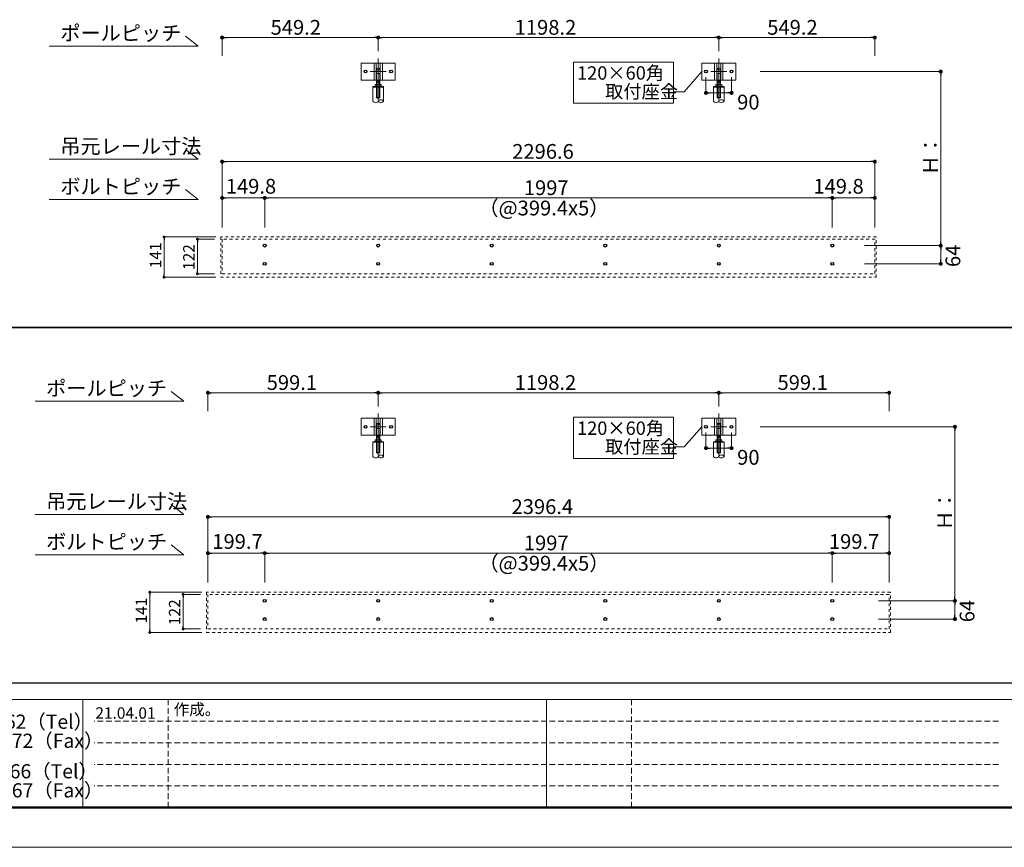
# Model space of a CAD drawing. Units: inches. Extents: x 0 to 8400, y 0 to 48919.
# Drawn here: x 1936 to 5400, y 18420 to 21332 of the extents above; entities that cross this region are included whole.
import ezdxf
from ezdxf.enums import TextEntityAlignment as Align

# ---------------------------------------------------------------- set-up
doc = ezdxf.new("R2010")
doc.units = ezdxf.units.IN
doc.header["$MEASUREMENT"] = 0
for name, pattern in [('CENTER2', [28.575, 19.05, -3.175, 3.175, -3.175]), ('DASHED', [3, 2, -1]), ('DASHED2', [2, 1, -1]), ('HIDDEN', [9.525, 6.35, -3.175])]:
    doc.linetypes.add(name, pattern=pattern)
doc.layers.get('DEFPOINTS').update_dxf_attribs({"lineweight": 9})
for name, color, linetype, lineweight in [('ボルト・ビス', 8, 'Continuous', 13), ('ポール', 7, 'Continuous', 13), ('吊元レール', 7, 'Continuous', 13), ('寸法線', 8, 'Continuous', 13), ('引出線', 8, 'Continuous', 9), ('文字', 7, 'Continuous', 18), ('本体パネル', 7, 'Continuous', 13), ('枠', 7, 'Continuous', 20), ('ﾚｲﾔｰ4', 6, 'Continuous', 9)]:
    doc.layers.add(name, color=color, linetype=linetype, lineweight=lineweight)
doc.styles.add('Style1', font='txt')
doc.styles.add('スタイル4', font='simplex.shx', dxfattribs={"bigfont": 'extfont2.shx'})

msp = doc.modelspace()

# ---------------------------------------------------------------- linework, layer by layer
at = {"color": 0, "linetype": 'ByBlock', "lineweight": -2}
for p, q in [((2655, 21269.3), (2662, 21269.3)), ((3190.2, 21269.3), (3183.2, 21269.3)), ((3204.2, 21269.3), (3211.2, 21269.3)), ((4388.4, 21269.3), (4381.4, 21269.3)), ((4402.4, 21269.3), (4409.4, 21269.3)), ((4937.5, 21269.3), (4930.5, 21269.3)), ((5176.3, 21142.6), (5176.3, 21135.6)), ((4357.4, 21074.6), (4364.4, 21074.6)), ((4433.4, 21074.6), (4426.4, 21074.6)), ((2655, 20832.6), (2662, 20832.6)), ((4937.5, 20832.6), (4930.5, 20832.6)), ((2655, 20704.9), (2662, 20704.9)), ((2790.8, 20704.9), (2783.8, 20704.9)), ((2804.8, 20704.9), (2811.8, 20704.9)), ((4787.8, 20704.9), (4780.8, 20704.9)), ((4801.8, 20704.9), (4808.8, 20704.9)), ((4937.5, 20704.9), (4930.5, 20704.9)), ((2443.6, 20562.5), (2443.6, 20557.5)), ((2560.9, 20554.8), (2560.9, 20549.8)), ((5176.3, 20544), (5176.3, 20551)), ((5176.3, 20530), (5176.3, 20523)), ((5176.3, 20480), (5176.3, 20487)), ((2560.9, 20443.1), (2560.9, 20448.1)), ((2443.6, 20430.8), (2443.6, 20435.8)), ((2605.1, 20019.3), (2612.1, 20019.3)), ((3190.2, 20019.3), (3183.2, 20019.3)), ((3204.2, 20019.3), (3211.2, 20019.3)), ((4388.4, 20019.3), (4381.4, 20019.3)), ((4402.4, 20019.3), (4409.4, 20019.3)), ((4987.5, 20019.3), (4980.5, 20019.3)), ((5226.3, 19892.6), (5226.3, 19885.6)), ((4357.4, 19824.6), (4364.4, 19824.6)), ((4433.4, 19824.6), (4426.4, 19824.6)), ((2605.1, 19582.6), (2612.1, 19582.6)), ((4987.5, 19582.6), (4980.5, 19582.6)), ((2605.1, 19454.9), (2612.1, 19454.9)), ((2790.8, 19454.9), (2783.8, 19454.9)), ((2804.8, 19454.9), (2811.8, 19454.9)), ((4787.8, 19454.9), (4780.8, 19454.9)), ((4801.8, 19454.9), (4808.8, 19454.9)), ((4987.5, 19454.9), (4980.5, 19454.9)), ((2393.6, 19312.5), (2393.6, 19307.5)), ((2510.9, 19304.8), (2510.9, 19299.8)), ((5226.3, 19294), (5226.3, 19301)), ((5226.3, 19280), (5226.3, 19273)), ((5226.3, 19230), (5226.3, 19237)), ((2510.9, 19193.1), (2510.9, 19198.1)), ((2393.6, 19180.8), (2393.6, 19185.8))]:
    msp.add_line(p, q, dxfattribs=at)
at = {"color": 0, "linetype": 'ByBlock', "lineweight": 0}
for points, const_width in [([(2651.5, 21269.3, 1), (2644.5, 21269.3, 1)], 7), ([(3193.7, 21269.3, 1), (3200.7, 21269.3, 1)], 7), ([(3200.7, 21269.3, 1), (3193.7, 21269.3, 1)], 7), ([(4391.9, 21269.3, 1), (4398.9, 21269.3, 1)], 7), ([(4398.9, 21269.3, 1), (4391.9, 21269.3, 1)], 7), ([(4941, 21269.3, 1), (4948, 21269.3, 1)], 7), ([(5176.3, 21146.1, 1), (5176.3, 21153.1, 1)], 7), ([(4353.9, 21074.6, 1), (4346.9, 21074.6, 1)], 7), ([(4436.9, 21074.6, 1), (4443.9, 21074.6, 1)], 7), ([(2651.5, 20832.6, 1), (2644.5, 20832.6, 1)], 7), ([(4941, 20832.6, 1), (4948, 20832.6, 1)], 7), ([(2651.5, 20704.9, 1), (2644.5, 20704.9, 1)], 7), ([(2801.3, 20704.9, 1), (2794.3, 20704.9, 1)], 7), ([(2794.3, 20704.9, 1), (2801.3, 20704.9, 1)], 7), ([(4791.3, 20704.9, 1), (4798.3, 20704.9, 1)], 7), ([(4798.3, 20704.9, 1), (4791.3, 20704.9, 1)], 7), ([(4941, 20704.9, 1), (4948, 20704.9, 1)], 7), ([(2443.6, 20565, 1), (2443.6, 20570, 1)], 5), ([(2560.9, 20557.3, 1), (2560.9, 20562.3, 1)], 5), ([(5176.3, 20540.5, 1), (5176.3, 20533.5, 1)], 7), ([(5176.3, 20533.5, 1), (5176.3, 20540.5, 1)], 7), ([(5176.3, 20476.5, 1), (5176.3, 20469.5, 1)], 7), ([(2560.9, 20440.6, 1), (2560.9, 20435.6, 1)], 5), ([(2443.6, 20428.3, 1), (2443.6, 20423.3, 1)], 5), ([(2601.6, 20019.3, 1), (2594.6, 20019.3, 1)], 7), ([(3193.7, 20019.3, 1), (3200.7, 20019.3, 1)], 7), ([(3200.7, 20019.3, 1), (3193.7, 20019.3, 1)], 7), ([(4391.9, 20019.3, 1), (4398.9, 20019.3, 1)], 7), ([(4398.9, 20019.3, 1), (4391.9, 20019.3, 1)], 7), ([(4991, 20019.3, 1), (4998, 20019.3, 1)], 7), ([(5226.3, 19896.1, 1), (5226.3, 19903.1, 1)], 7), ([(4353.9, 19824.6, 1), (4346.9, 19824.6, 1)], 7), ([(4436.9, 19824.6, 1), (4443.9, 19824.6, 1)], 7), ([(2601.6, 19582.6, 1), (2594.6, 19582.6, 1)], 7), ([(4991, 19582.6, 1), (4998, 19582.6, 1)], 7), ([(2601.6, 19454.9, 1), (2594.6, 19454.9, 1)], 7), ([(2801.3, 19454.9, 1), (2794.3, 19454.9, 1)], 7), ([(2794.3, 19454.9, 1), (2801.3, 19454.9, 1)], 7), ([(4791.3, 19454.9, 1), (4798.3, 19454.9, 1)], 7), ([(4798.3, 19454.9, 1), (4791.3, 19454.9, 1)], 7), ([(4991, 19454.9, 1), (4998, 19454.9, 1)], 7), ([(2393.6, 19315, 1), (2393.6, 19320, 1)], 5), ([(2510.9, 19307.3, 1), (2510.9, 19312.3, 1)], 5), ([(5226.3, 19290.5, 1), (5226.3, 19283.5, 1)], 7), ([(5226.3, 19283.5, 1), (5226.3, 19290.5, 1)], 7), ([(5226.3, 19226.5, 1), (5226.3, 19219.5, 1)], 7), ([(2510.9, 19190.6, 1), (2510.9, 19185.6, 1)], 5), ([(2393.6, 19178.3, 1), (2393.6, 19173.3, 1)], 5)]:
    msp.add_lwpolyline(points, format="xyb", close=True, dxfattribs=dict(at, const_width=const_width))
at = {"layer": 'DEFPOINTS', "color": 1}
msp.add_line((0, 18419.7), (8400, 18419.7), dxfattribs=at)
at = {"layer": 'ボルト・ビス', "color": 90, "lineweight": 30}
for centre in [(3152.2, 21149.6), (3242.2, 21149.6), (4350.4, 21149.6), (4440.4, 21149.6), (2797.8, 20537), (3197.2, 20537), (3596.6, 20537), (3996, 20537), (4395.4, 20537), (4794.8, 20537), (2797.8, 20473), (3197.2, 20473), (3596.6, 20473), (3996, 20473), (4395.4, 20473), (4794.8, 20473), (3152.2, 19899.6), (3242.2, 19899.6), (4350.4, 19899.6), (4440.4, 19899.6), (2797.8, 19287), (3197.2, 19287), (3596.6, 19287), (3996, 19287), (4395.4, 19287), (4794.8, 19287), (2797.8, 19223), (3197.2, 19223), (3596.6, 19223), (3996, 19223), (4395.4, 19223), (4794.8, 19223)]:
    msp.add_circle(centre, 5, dxfattribs=at)
at = {"layer": 'ポール'}
for p, q in [((3137.2, 21179.6), (3137.2, 21119.6)), ((3257.2, 21179.6), (3137.2, 21179.6)), ((3182.4, 21179.6), (3182.4, 21119.6)), ((3190.4, 21179.6), (3190.4, 21119.6)), ((3203.9, 21179.6), (3203.9, 21119.6)), ((3211.9, 21179.6), (3211.9, 21119.6)), ((3257.2, 21179.6), (3257.2, 21119.6)), ((4335.4, 21179.6), (4335.4, 21119.6)), ((4455.4, 21179.6), (4335.4, 21179.6)), ((4380.6, 21179.6), (4380.6, 21119.6)), ((4388.6, 21179.6), (4388.6, 21119.6)), ((4402.1, 21179.6), (4402.1, 21119.6)), ((4410.1, 21179.6), (4410.1, 21119.6)), ((4455.4, 21179.6), (4455.4, 21119.6)), ((3257.2, 21119.6), (3137.2, 21119.6)), ((4455.4, 21119.6), (4335.4, 21119.6)), ((3137.2, 19929.6), (3137.2, 19869.6)), ((3257.2, 19929.6), (3137.2, 19929.6)), ((3182.4, 19929.6), (3182.4, 19869.6)), ((3190.4, 19929.6), (3190.4, 19869.6)), ((3203.9, 19929.6), (3203.9, 19869.6)), ((3211.9, 19929.6), (3211.9, 19869.6)), ((3257.2, 19929.6), (3257.2, 19869.6)), ((4335.4, 19929.6), (4335.4, 19869.6)), ((4455.4, 19929.6), (4335.4, 19929.6)), ((4380.6, 19929.6), (4380.6, 19869.6)), ((4388.6, 19929.6), (4388.6, 19869.6)), ((4402.1, 19929.6), (4402.1, 19869.6)), ((4410.1, 19929.6), (4410.1, 19869.6)), ((4455.4, 19929.6), (4455.4, 19869.6)), ((3257.2, 19869.6), (3137.2, 19869.6)), ((4455.4, 19869.6), (4335.4, 19869.6))]:
    msp.add_line(p, q, dxfattribs=at)
at = {"layer": 'ポール', "color": 250, "lineweight": 0}
for p, q in [((3187.3, 21149.6), (3207, 21149.6)), ((4385.5, 21149.6), (4405.2, 21149.6)), ((3187.3, 19899.6), (3207, 19899.6)), ((4385.5, 19899.6), (4405.2, 19899.6))]:
    msp.add_line(p, q, dxfattribs=at)
at = {"layer": 'ポール', "color": 8, "linetype": 'Continuous'}
for p, q in [((3190.7, 21158.6), (3190.7, 21140.1)), ((3191, 21139.6), (3191, 21116.1)), ((3195.2, 21161.6), (3199.2, 21161.6)), ((3203.4, 21139.6), (3203.4, 21116.1)), ((3203.7, 21158.6), (3203.7, 21140.1)), ((4388.9, 21158.6), (4388.9, 21140.1)), ((4389.2, 21139.6), (4389.2, 21116.1)), ((4393.4, 21161.6), (4397.4, 21161.6)), ((4401.6, 21139.6), (4401.6, 21116.1)), ((4401.9, 21158.6), (4401.9, 21140.1)), ((3191, 21116.1), (3203.4, 21116.1)), ((3191, 21116.1), (3191.6, 21112.6)), ((3191.6, 21112.6), (3191.2, 21112.2)), ((3191.2, 21112.2), (3191.2, 21058.6)), ((3191.6, 21112.6), (3202.7, 21112.6)), ((3192.2, 21112.6), (3192.2, 21057.6)), ((3202.2, 21112.6), (3202.2, 21057.6)), ((3203.4, 21116.1), (3202.7, 21112.6)), ((3202.7, 21112.6), (3203.2, 21112.2)), ((3203.2, 21112.2), (3203.2, 21058.6)), ((4389.2, 21116.1), (4401.6, 21116.1)), ((4389.2, 21116.1), (4389.8, 21112.6)), ((4389.8, 21112.6), (4389.4, 21112.2)), ((4389.4, 21112.2), (4389.4, 21058.6)), ((4389.8, 21112.6), (4400.9, 21112.6)), ((4390.4, 21112.6), (4390.4, 21057.6)), ((4400.4, 21112.6), (4400.4, 21057.6)), ((4401.6, 21116.1), (4400.9, 21112.6)), ((4400.9, 21112.6), (4401.4, 21112.2)), ((4401.4, 21112.2), (4401.4, 21058.6)), ((3191.2, 21058.6), (3203.2, 21058.6)), ((3192.2, 21057.6), (3191.2, 21058.6)), ((3192.2, 21057.6), (3202.2, 21057.6)), ((3202.2, 21057.6), (3203.2, 21058.6)), ((4389.4, 21058.6), (4401.4, 21058.6)), ((4390.4, 21057.6), (4389.4, 21058.6)), ((4390.4, 21057.6), (4400.4, 21057.6)), ((4400.4, 21057.6), (4401.4, 21058.6)), ((3190.7, 19908.6), (3190.7, 19890.1)), ((3191, 19889.6), (3191, 19866.1)), ((3195.2, 19911.6), (3199.2, 19911.6)), ((3203.4, 19889.6), (3203.4, 19866.1)), ((3203.7, 19908.6), (3203.7, 19890.1)), ((4388.9, 19908.6), (4388.9, 19890.1)), ((4389.2, 19889.6), (4389.2, 19866.1)), ((4393.4, 19911.6), (4397.4, 19911.6)), ((4401.6, 19889.6), (4401.6, 19866.1)), ((4401.9, 19908.6), (4401.9, 19890.1)), ((3191, 19866.1), (3203.4, 19866.1)), ((3191, 19866.1), (3191.6, 19862.6)), ((3191.6, 19862.6), (3191.2, 19862.2)), ((3191.2, 19862.2), (3191.2, 19808.6)), ((3191.6, 19862.6), (3202.7, 19862.6)), ((3192.2, 19862.6), (3192.2, 19807.6)), ((3202.2, 19862.6), (3202.2, 19807.6)), ((3203.4, 19866.1), (3202.7, 19862.6)), ((3202.7, 19862.6), (3203.2, 19862.2)), ((3203.2, 19862.2), (3203.2, 19808.6)), ((4389.2, 19866.1), (4401.6, 19866.1)), ((4389.2, 19866.1), (4389.8, 19862.6)), ((4389.8, 19862.6), (4389.4, 19862.2)), ((4389.4, 19862.2), (4389.4, 19808.6)), ((4389.8, 19862.6), (4400.9, 19862.6)), ((4390.4, 19862.6), (4390.4, 19807.6)), ((4400.4, 19862.6), (4400.4, 19807.6)), ((4401.6, 19866.1), (4400.9, 19862.6)), ((4400.9, 19862.6), (4401.4, 19862.2)), ((4401.4, 19862.2), (4401.4, 19808.6)), ((3191.2, 19808.6), (3203.2, 19808.6)), ((3192.2, 19807.6), (3191.2, 19808.6)), ((3192.2, 19807.6), (3202.2, 19807.6)), ((3202.2, 19807.6), (3203.2, 19808.6)), ((4389.4, 19808.6), (4401.4, 19808.6)), ((4390.4, 19807.6), (4389.4, 19808.6)), ((4390.4, 19807.6), (4400.4, 19807.6)), ((4400.4, 19807.6), (4401.4, 19808.6))]:
    msp.add_line(p, q, dxfattribs=at)
at = {"layer": 'ポール', "color": 3, "linetype": 'HIDDEN', "ltscale": 0.25}
for p, q in [((3190.7, 21156.1), (3203.7, 21156.1)), ((3190.7, 21143.1), (3203.7, 21143.1)), ((4388.9, 21156.1), (4401.9, 21156.1)), ((4388.9, 21143.1), (4401.9, 21143.1)), ((3190.7, 19906.1), (3203.7, 19906.1)), ((3190.7, 19893.1), (3203.7, 19893.1)), ((4388.9, 19906.1), (4401.9, 19906.1)), ((4388.9, 19893.1), (4401.9, 19893.1))]:
    msp.add_line(p, q, dxfattribs=at)
at = {"layer": 'ポール', "color": 7, "linetype": 'Continuous', "lineweight": 13}
for p, q in [((3186.4, 21103), (3188.1, 21104)), ((3186.4, 21103), (3186.4, 21098)), ((3186.4, 21098), (3188.1, 21097)), ((3206.2, 21104), (3188.1, 21104)), ((3191.8, 21103), (3191.8, 21098)), ((3202.5, 21103), (3202.5, 21098)), ((3207.9, 21103), (3206.2, 21104)), ((3207.9, 21098), (3206.2, 21097)), ((3207.9, 21103), (3207.9, 21098)), ((4384.6, 21103), (4386.3, 21104)), ((4384.6, 21103), (4384.6, 21098)), ((4384.6, 21098), (4386.3, 21097)), ((4404.4, 21104), (4386.3, 21104)), ((4390, 21103), (4390, 21098)), ((4400.7, 21103), (4400.7, 21098)), ((4406.1, 21103), (4404.4, 21104)), ((4406.1, 21098), (4404.4, 21097)), ((4406.1, 21103), (4406.1, 21098)), ((3178.7, 21097), (3178.7, 21045.3)), ((3178.7, 21097), (3215.7, 21097)), ((3178.7, 21095), (3215.7, 21095)), ((3206.2, 21097), (3188.1, 21097)), ((3215.7, 21045.3), (3215.7, 21097)), ((4376.9, 21097), (4376.9, 21045.3)), ((4376.9, 21097), (4413.9, 21097)), ((4376.9, 21095), (4413.9, 21095)), ((4404.4, 21097), (4386.3, 21097)), ((4413.9, 21045.3), (4413.9, 21097)), ((3186.4, 19853), (3188.1, 19854)), ((3186.4, 19853), (3186.4, 19848)), ((3206.2, 19854), (3188.1, 19854)), ((3191.8, 19853), (3191.8, 19848)), ((3202.5, 19853), (3202.5, 19848)), ((3207.9, 19853), (3206.2, 19854)), ((3207.9, 19853), (3207.9, 19848)), ((4384.6, 19853), (4386.3, 19854)), ((4384.6, 19853), (4384.6, 19848)), ((4404.4, 19854), (4386.3, 19854)), ((4390, 19853), (4390, 19848)), ((4400.7, 19853), (4400.7, 19848)), ((4406.1, 19853), (4404.4, 19854)), ((4406.1, 19853), (4406.1, 19848)), ((3178.7, 19847), (3178.7, 19795.3)), ((3178.7, 19847), (3215.7, 19847)), ((3178.7, 19845), (3215.7, 19845)), ((3186.4, 19848), (3188.1, 19847)), ((3206.2, 19847), (3188.1, 19847)), ((3207.9, 19848), (3206.2, 19847)), ((3215.7, 19795.3), (3215.7, 19847)), ((4376.9, 19847), (4376.9, 19795.3)), ((4376.9, 19847), (4413.9, 19847)), ((4376.9, 19845), (4413.9, 19845)), ((4384.6, 19848), (4386.3, 19847)), ((4404.4, 19847), (4386.3, 19847)), ((4406.1, 19848), (4404.4, 19847)), ((4413.9, 19795.3), (4413.9, 19847))]:
    msp.add_line(p, q, dxfattribs=at)
at = {"layer": 'ポール', "color": 8, "linetype": 'Continuous'}
for centre, radius, start, end in [((3194.9, 21157.1), 4.52, 86.9869, 160.3933), ((3191.2, 21140.1), 0.509, 178.7374, 245.7983), ((3199.4, 21157.1), 4.52, 19.6067, 93.0131), ((3203.2, 21140.1), 0.509, 294.2017, 1.2626), ((4393.1, 21157.1), 4.52, 86.9869, 160.3933), ((4389.4, 21140.1), 0.509, 178.7374, 245.7983), ((4397.6, 21157.1), 4.52, 19.6067, 93.0131), ((4401.4, 21140.1), 0.509, 294.2017, 1.2626), ((3194.9, 19907.1), 4.52, 86.9869, 160.3933), ((3191.2, 19890.1), 0.509, 178.7374, 245.7983), ((3199.4, 19907.1), 4.52, 19.6067, 93.0131), ((3203.2, 19890.1), 0.509, 294.2017, 1.2626), ((4393.1, 19907.1), 4.52, 86.9869, 160.3933), ((4389.4, 19890.1), 0.509, 178.7374, 245.7983), ((4397.6, 19907.1), 4.52, 19.6067, 93.0131), ((4401.4, 19890.1), 0.509, 294.2017, 1.2626)]:
    msp.add_arc(centre, radius, start, end, dxfattribs=at)
at = {"layer": 'ポール', "color": 7, "linetype": 'Continuous', "lineweight": 13}
for centre, radius, start, end in [((3189.1, 21098.4), 5.37, 59.9907, 120.0202), ((3189.1, 21102.6), 5.37, 239.9798, 300.0093), ((3197.2, 21086.5), 17.4, 71.971, 108.029), ((3197.2, 21114.5), 17.4, 251.971, 288.029), ((3205.2, 21098.4), 5.37, 59.9798, 120.0093), ((3205.2, 21102.6), 5.37, 239.9907, 300.0202), ((4387.3, 21098.4), 5.37, 59.9907, 120.0202), ((4387.3, 21102.6), 5.37, 239.9798, 300.0093), ((4395.4, 21086.5), 17.4, 71.971, 108.029), ((4395.4, 21114.5), 17.4, 251.971, 288.029), ((4403.4, 21098.4), 5.37, 59.9798, 120.0093), ((4403.4, 21102.6), 5.37, 239.9907, 300.0202), ((3187.9, 21050.8), 10.7, 210.5261, 329.4739), ((3206.4, 21039.9), 10.7, 30.5261, 149.4739), ((3206.4, 21050.8), 10.7, 210.5261, 329.4739), ((4386.1, 21050.8), 10.7, 210.5261, 329.4739), ((4404.6, 21039.9), 10.7, 30.5261, 149.4739), ((4404.6, 21050.8), 10.7, 210.5261, 329.4739), ((3189.1, 19848.4), 5.37, 59.9907, 120.0202), ((3197.2, 19836.5), 17.4, 71.971, 108.029), ((3205.2, 19848.4), 5.37, 59.9798, 120.0093), ((4387.3, 19848.4), 5.37, 59.9907, 120.0202), ((4395.4, 19836.5), 17.4, 71.971, 108.029), ((4403.4, 19848.4), 5.37, 59.9798, 120.0093), ((3189.1, 19852.6), 5.37, 239.9798, 300.0093), ((3197.2, 19864.5), 17.4, 251.971, 288.029), ((3205.2, 19852.6), 5.37, 239.9907, 300.0202), ((4387.3, 19852.6), 5.37, 239.9798, 300.0093), ((4395.4, 19864.5), 17.4, 251.971, 288.029), ((4403.4, 19852.6), 5.37, 239.9907, 300.0202), ((3187.9, 19800.8), 10.7, 210.5261, 329.4739), ((3206.4, 19789.9), 10.7, 30.5261, 149.4739), ((3206.4, 19800.8), 10.7, 210.5261, 329.4739), ((4386.1, 19800.8), 10.7, 210.5261, 329.4739), ((4404.6, 19789.9), 10.7, 30.5261, 149.4739), ((4404.6, 19800.8), 10.7, 210.5261, 329.4739)]:
    msp.add_arc(centre, radius, start, end, dxfattribs=at)
at = {"layer": '吊元レール'}
for p, q in [((4236.1, 21182.9), (3883.7, 21182.9)), ((3883.7, 21182.9), (3883.7, 21038)), ((4236.1, 21038), (4236.1, 21182.9)), ((3883.7, 21038), (4236.1, 21038)), ((4236.1, 19932.9), (3883.7, 19932.9)), ((3883.7, 19932.9), (3883.7, 19788)), ((4236.1, 19788), (4236.1, 19932.9)), ((3883.7, 19788), (4236.1, 19788))]:
    msp.add_line(p, q, dxfattribs=at)
at = {"layer": '吊元レール', "linetype": 'DASHED2', "ltscale": 10}
for p, q in [((4944.5, 20559.8), (2648, 20559.8)), ((2648, 20559.8), (2648, 20438.1)), ((4944.5, 20438.1), (4944.5, 20559.8)), ((2648, 20438.1), (4944.5, 20438.1)), ((4994.5, 19309.8), (2598.1, 19309.8)), ((2598.1, 19309.8), (2598.1, 19188.1)), ((4994.5, 19188.1), (4994.5, 19309.8)), ((2598.1, 19188.1), (4994.5, 19188.1))]:
    msp.add_line(p, q, dxfattribs=at)
at = {"layer": '寸法線', "linetype": 'Continuous', "ltscale": 3.5}
for p, q in [((2648, 21204.6), (2648, 21269.3)), ((2662, 21269.3), (3183.2, 21269.3)), ((3197.2, 21221), (3197.2, 21269.3)), ((3197.2, 21221), (3197.2, 21269.3)), ((3211.2, 21269.3), (4381.4, 21269.3)), ((4395.4, 21221), (4395.4, 21269.3)), ((4395.4, 21221), (4395.4, 21269.3)), ((4409.4, 21269.3), (4930.5, 21269.3)), ((4944.5, 21204.6), (4944.5, 21269.3)), ((4541.4, 21149.6), (5176.3, 21149.6)), ((5176.3, 21135.6), (5176.3, 20551)), ((4350.4, 21129.6), (4350.4, 21074.6)), ((4440.4, 21129.6), (4440.4, 21074.6)), ((4364.4, 21074.6), (4426.4, 21074.6)), ((2648, 20674.3), (2648, 20832.6)), ((4930.5, 20832.6), (2662, 20832.6)), ((4944.5, 20674.3), (4944.5, 20832.6)), ((2648, 20601.3), (2648, 20704.9)), ((2662, 20704.9), (2783.8, 20704.9)), ((2797.8, 20601.3), (2797.8, 20704.9)), ((2797.8, 20601.3), (2797.8, 20704.9)), ((2811.8, 20704.9), (4780.8, 20704.9)), ((4794.8, 20601.3), (4794.8, 20704.9)), ((4794.8, 20601.3), (4794.8, 20704.9)), ((4930.5, 20704.9), (4808.8, 20704.9)), ((4944.5, 20601.3), (4944.5, 20704.9)), ((2626.2, 20567.5), (2443.6, 20567.5)), ((2443.6, 20557.5), (2443.6, 20435.8)), ((2621.7, 20559.8), (2560.9, 20559.8)), ((2560.9, 20549.8), (2560.9, 20448.1)), ((4907.9, 20537), (5176.3, 20537)), ((5019.5, 20537), (5176.3, 20537)), ((5176.3, 20523), (5176.3, 20487)), ((4907.9, 20473), (5176.3, 20473)), ((2626.2, 20425.8), (2443.6, 20425.8)), ((2621.7, 20438.1), (2560.9, 20438.1)), ((2598.1, 19954.6), (2598.1, 20019.3)), ((2612.1, 20019.3), (3183.2, 20019.3)), ((3197.2, 19971), (3197.2, 20019.3)), ((3197.2, 19971), (3197.2, 20019.3)), ((3211.2, 20019.3), (4381.4, 20019.3)), ((4395.4, 19971), (4395.4, 20019.3)), ((4395.4, 19971), (4395.4, 20019.3)), ((4409.4, 20019.3), (4980.5, 20019.3)), ((4994.5, 19954.6), (4994.5, 20019.3)), ((4541.4, 19899.6), (5226.3, 19899.6)), ((5226.3, 19885.6), (5226.3, 19301)), ((4350.4, 19879.6), (4350.4, 19824.6)), ((4440.4, 19879.6), (4440.4, 19824.6)), ((4364.4, 19824.6), (4426.4, 19824.6)), ((2598.1, 19424.3), (2598.1, 19582.6)), ((4980.5, 19582.6), (2612.1, 19582.6)), ((4994.5, 19424.3), (4994.5, 19582.6)), ((2598.1, 19351.3), (2598.1, 19454.9)), ((2612.1, 19454.9), (2783.8, 19454.9)), ((2797.8, 19351.3), (2797.8, 19454.9)), ((2797.8, 19351.3), (2797.8, 19454.9)), ((2811.8, 19454.9), (4780.8, 19454.9)), ((4794.8, 19351.3), (4794.8, 19454.9)), ((4794.8, 19351.3), (4794.8, 19454.9)), ((4980.5, 19454.9), (4808.8, 19454.9)), ((4994.5, 19351.3), (4994.5, 19454.9)), ((2576.3, 19317.5), (2393.6, 19317.5)), ((2393.6, 19307.5), (2393.6, 19185.8)), ((2571.8, 19309.8), (2510.9, 19309.8)), ((2510.9, 19299.8), (2510.9, 19198.1)), ((4957.8, 19287), (5226.3, 19287)), ((5069.5, 19287), (5226.3, 19287)), ((5226.3, 19273), (5226.3, 19237)), ((4957.8, 19223), (5226.3, 19223)), ((2576.3, 19175.8), (2393.6, 19175.8)), ((2571.8, 19188.1), (2510.9, 19188.1))]:
    msp.add_line(p, q, dxfattribs=at)
at = {"layer": '引出線', "ltscale": 10}
for p, q in [((4273.9, 21078.5), (4335.4, 21149.6)), ((4273.9, 21078.5), (4236.1, 21078.5)), ((4273.9, 19828.5), (4335.4, 19899.6)), ((4273.9, 19828.5), (4236.1, 19828.5))]:
    msp.add_line(p, q, dxfattribs=at)
at = {"layer": '文字', "ltscale": 5}
for p, q in [((2563.5, 21239.3), (2518.9, 21274.2)), ((2563.5, 21239.3), (2039.7, 21239.3)), ((2563.5, 20841.1), (2518.9, 20875.9)), ((2563.5, 20841.1), (2039.7, 20841.1)), ((2563.5, 20699.3), (2518.9, 20734.2)), ((2563.5, 20699.3), (2039.7, 20699.3)), ((2513.6, 19989.3), (2469, 20024.2)), ((2513.6, 19989.3), (1989.8, 19989.3)), ((2513.6, 19591.1), (2469, 19625.9)), ((2513.6, 19591.1), (1989.8, 19591.1)), ((2513.6, 19449.3), (2469, 19484.2)), ((2513.6, 19449.3), (1989.8, 19449.3))]:
    msp.add_line(p, q, dxfattribs=at)
at = {"layer": '本体パネル', "color": 6, "linetype": 'DASHED2', "ltscale": 10}
for p, q in [((4949.5, 20567.5), (2643, 20567.5)), ((2643, 20567.5), (2643, 20425.8)), ((4949.5, 20425.8), (4949.5, 20567.5)), ((2643, 20425.8), (4949.5, 20425.8)), ((4999.5, 19317.5), (2593.1, 19317.5)), ((2593.1, 19317.5), (2593.1, 19175.8)), ((4999.5, 19175.8), (4999.5, 19317.5)), ((2593.1, 19175.8), (4999.5, 19175.8))]:
    msp.add_line(p, q, dxfattribs=at)
at = {"layer": '枠', "lineweight": 30}
for p, q in [((6030.5, 20248.7), (404.5, 20248.7)), ((404.5, 20248.7), (6030.5, 20248.7)), ((404.5, 18998.7), (6030.5, 18998.7))]:
    msp.add_line(p, q, dxfattribs=at)
at = {"layer": '枠'}
msp.add_line((300, 18939.7), (8260, 18939.7), dxfattribs=at)
at = {"layer": '枠', "color": 4, "lineweight": 15}
for p, q in [((2157.8, 18939.7), (2157.8, 18559.7)), ((3788.9, 18939.7), (3788.9, 18559.7))]:
    msp.add_line(p, q, dxfattribs=at)
at = {"layer": '枠', "linetype": 'DASHED', "lineweight": 9, "ltscale": 10}
for p, q in [((2457.8, 18939.7), (2457.8, 18559.7)), ((4088.9, 18939.7), (4088.9, 18559.7)), ((5380, 18863.7), (2197.8, 18863.7)), ((5380, 18787.7), (2197.8, 18787.7)), ((5380, 18711.7), (2197.8, 18711.7)), ((5380, 18635.7), (2197.8, 18635.7))]:
    msp.add_line(p, q, dxfattribs=at)
at = {"layer": '枠', "lineweight": 50}
msp.add_line((300, 18559.7), (8260, 18559.7), dxfattribs=at)
at = {"layer": 'ﾚｲﾔｰ4', "linetype": 'CENTER2', "lineweight": 0, "ltscale": 10}
for p, q in [((3197.2, 21196), (3197.2, 21050)), ((4395.4, 21196), (4395.4, 21050)), ((3197.2, 19946), (3197.2, 19800)), ((4395.4, 19946), (4395.4, 19800))]:
    msp.add_line(p, q, dxfattribs=at)
at = {"layer": 'ﾚｲﾔｰ4', "linetype": 'CENTER2', "lineweight": 9, "ltscale": 10}
for p, q in [((3168.8, 21149.6), (3225.6, 21149.6)), ((4367, 21149.6), (4423.8, 21149.6)), ((3168.8, 19899.6), (3225.6, 19899.6)), ((4367, 19899.6), (4423.8, 19899.6))]:
    msp.add_line(p, q, dxfattribs=at)

# ---------------------------------------------------------------- texts
at = {"layer": '寸法線', "style": 'スタイル4'}
for s, p in [('549.2', (2818.6, 21279.3)), ('1198.2', (3677.4, 21279.3)), ('549.2', (4566, 21279.3)), ('90', (4460.1, 21016.1)), ('2296.6', (3668.7, 20842.6)), ('149.8', (2660.9, 20719.9)), ('1997', (3709.6, 20714.9)), ('149.8', (4728.3, 20719.9)), ('599.1', (2804.8, 20029.3)), ('1198.2', (3677.4, 20029.3)), ('599.1', (4602.1, 20029.3)), ('90', (4460.1, 19766.1)), ('2396.4', (3666.3, 19592.6)), ('199.7', (2613.6, 19469.9)), ('1997', (3709.6, 19464.9)), ('199.7', (4783, 19469.9))]:
    msp.add_text(s, height=52, dxfattribs=at).set_placement(p)
for s, height, p in [('Ｈ：', 52, (5166.3, 20784.4)), ('141', 40, (2433.6, 20457.6)), ('122', 40, (2550.9, 20451.4)), ('64', 52, (5245.1, 20461.7)), ('Ｈ：', 52, (5216.3, 19534.4)), ('141', 40, (2383.6, 19207.6)), ('122', 40, (2500.9, 19201.4)), ('64', 52, (5295.1, 19211.7))]:
    msp.add_text(s, height=height, rotation=90, dxfattribs=at).set_placement(p)
at = {"layer": '寸法線', "ltscale": 5, "style": 'スタイル4'}
for p in [(3780.2, 20669.4), (3780.2, 19419.4)]:
    msp.add_text('（@399.4x5）', height=52, dxfattribs=at).set_placement(p, align=Align.MIDDLE_CENTER)
at = {"layer": '文字', "ltscale": 5, "style": 'スタイル4'}
for s, height, p in [('ポールピッチ', 52, (2078.7, 21259.1)), ('120×60角', 47, (3896.7, 21121.2)), ('取付座金', 47, (3995.6, 21055.9)), ('吊元レール寸法', 52, (2078.7, 20860.9)), ('ボルトピッチ', 52, (2078.7, 20719.1)), ('ポールピッチ', 52, (2028.8, 20009.1)), ('120×60角', 47, (3896.7, 19871.2)), ('取付座金', 47, (3995.6, 19805.9)), ('吊元レール寸法', 52, (2028.8, 19610.9)), ('ボルトピッチ', 52, (2028.8, 19469.1))]:
    msp.add_text(s, height=height, dxfattribs=at).set_placement(p)
at = {"layer": '枠', "lineweight": 13, "style": 'スタイル4'}
msp.add_text('作成。', height=40, dxfattribs=at).set_placement((2477.8, 18872.3), align=Align.BOTTOM_LEFT)
at = {"layer": '枠', "lineweight": 0, "style": 'Style1'}
for s, p in [(' 本社:06-6765-9562（Tel）', (1362.8, 18861.8)), ('06-6765-9572（Fax）', (1558, 18794.7)), ('東京:03-5319-3066（Tel）', (1395.1, 18687.3)), ('03-5319-3067（Fax）', (1557.7, 18620.2))]:
    msp.add_text(s, height=50, dxfattribs=at).set_placement(p, align=Align.MIDDLE_LEFT)
at = {"layer": '枠', "lineweight": 13, "style": 'スタイル4'}
msp.add_text('21.04.01', height=40, dxfattribs=at).set_placement((2307.8, 18892.3), align=Align.MIDDLE_CENTER)

doc.saveas('drawing.dxf')
